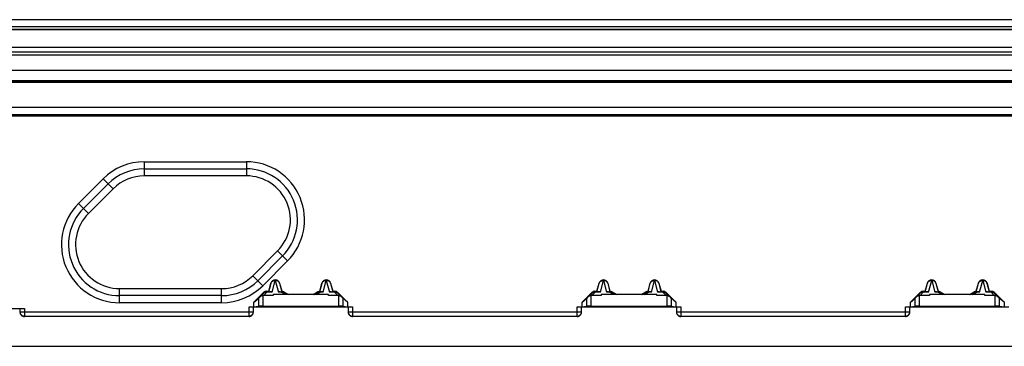
# Model space of a CAD drawing. Units: millimetres. Extents: x 42 to 254, y 61 to 151.
# Drawn here: x 84 to 151, y 128 to 151 of the extents above; entities that cross this region are included whole.
import ezdxf

# ---------------------------------------------------------------- set-up
doc = ezdxf.new("R2010")
doc.units = ezdxf.units.MM
doc.header["$LTSCALE"] = 16.335
doc.layers.get('0').update_dxf_attribs({"linetype": 'CONTINUOUS'})
doc.layers.add('RACCORDO', color=7, linetype='CONTINUOUS')
doc.layers.add('SMUSSO', color=7, linetype='CONTINUOUS')

msp = doc.modelspace()

# ---------------------------------------------------------------- linework, layer by layer
at = {"color": 7, "linetype": 'CONTINUOUS'}
for p, q in [((43.912, 150.221), (252.613, 150.221)), ((252.563, 150.17), (43.963, 150.17)), ((252.301, 148.97), (44.224, 148.97)), ((44.763, 148.67), (251.763, 148.67)), ((249.563, 146.676), (46.957, 146.676)), ((46.963, 146.65), (249.563, 146.65)), ((46.963, 146.58), (249.563, 146.58)), ((47.254, 144.379), (249.271, 144.379)), ((47.263, 144.35), (249.263, 144.35)), ((47.263, 144.28), (249.263, 144.28)), ((101.067, 132.243), (101.216, 132.8)), ((101.068, 132.214), (101.223, 132.798)), ((101.803, 132.798), (101.957, 132.214)), ((101.809, 132.8), (101.958, 132.243)), ((104.567, 132.243), (104.716, 132.8)), ((104.568, 132.214), (104.723, 132.798)), ((105.303, 132.798), (105.457, 132.214)), ((105.309, 132.8), (105.458, 132.243)), ((123.567, 132.243), (123.716, 132.8)), ((123.568, 132.214), (123.723, 132.798)), ((124.303, 132.798), (124.457, 132.214)), ((124.309, 132.8), (124.458, 132.243)), ((127.067, 132.243), (127.216, 132.8)), ((127.068, 132.214), (127.223, 132.798)), ((127.803, 132.798), (127.957, 132.214)), ((127.809, 132.8), (127.958, 132.243)), ((146.067, 132.243), (146.216, 132.8)), ((146.068, 132.214), (146.223, 132.798)), ((146.803, 132.798), (146.957, 132.214)), ((146.809, 132.8), (146.958, 132.243)), ((149.567, 132.243), (149.716, 132.8)), ((149.568, 132.214), (149.723, 132.798)), ((150.303, 132.798), (150.457, 132.214)), ((150.309, 132.8), (150.458, 132.243)), ((100.053, 131.493), (100.715, 132.156)), ((100.053, 131.493), (100.353, 131.746)), ((100.472, 131.864), (100.728, 132.124)), ((101.363, 131.958), (100.726, 131.958)), ((100.927, 132.243), (101.067, 132.243)), ((101.176, 132.212), (100.94, 132.212)), ((101.068, 132.214), (101.067, 132.243)), ((101.363, 132.022), (101.363, 131.958)), ((105.163, 132.022), (101.363, 132.022)), ((101.85, 132.212), (101.947, 132.212)), ((101.947, 132.213), (101.951, 132.213)), ((101.957, 132.214), (101.958, 132.243)), ((102.352, 132.022), (102.097, 132.171)), ((102.106, 132.203), (102.419, 132.022)), ((104.107, 132.022), (104.42, 132.203)), ((104.174, 132.022), (104.428, 132.171)), ((104.567, 132.243), (104.568, 132.214)), ((104.676, 132.212), (104.578, 132.212)), ((105.163, 131.958), (105.163, 132.022)), ((105.8, 131.958), (105.163, 131.958)), ((105.35, 132.212), (105.585, 132.212)), ((105.457, 132.214), (105.458, 132.243)), ((105.458, 132.243), (105.598, 132.243)), ((106.053, 131.864), (105.797, 132.124)), ((105.81, 132.156), (106.472, 131.493)), ((106.472, 131.493), (106.173, 131.746)), ((122.553, 131.493), (123.215, 132.156)), ((122.553, 131.493), (122.853, 131.746)), ((122.972, 131.864), (123.228, 132.124)), ((123.863, 131.958), (123.226, 131.958)), ((123.427, 132.243), (123.567, 132.243)), ((123.676, 132.212), (123.44, 132.212)), ((123.568, 132.214), (123.567, 132.243)), ((123.863, 132.022), (123.863, 131.958)), ((127.663, 132.022), (123.863, 132.022)), ((124.35, 132.212), (124.447, 132.212)), ((124.447, 132.213), (124.451, 132.213)), ((124.457, 132.214), (124.458, 132.243)), ((124.852, 132.022), (124.597, 132.171)), ((124.606, 132.203), (124.919, 132.022)), ((126.607, 132.022), (126.92, 132.203)), ((126.674, 132.022), (126.928, 132.171)), ((127.067, 132.243), (127.068, 132.214)), ((127.176, 132.212), (127.078, 132.212)), ((127.663, 131.958), (127.663, 132.022)), ((128.3, 131.958), (127.663, 131.958)), ((127.85, 132.212), (128.085, 132.212)), ((127.957, 132.214), (127.958, 132.243)), ((127.958, 132.243), (128.098, 132.243)), ((128.553, 131.864), (128.297, 132.124)), ((128.31, 132.156), (128.972, 131.493)), ((128.972, 131.493), (128.673, 131.746)), ((145.053, 131.493), (145.715, 132.156)), ((145.053, 131.493), (145.353, 131.746)), ((145.472, 131.864), (145.728, 132.124)), ((146.363, 131.958), (145.726, 131.958)), ((145.927, 132.243), (146.067, 132.243)), ((146.176, 132.212), (145.94, 132.212)), ((146.068, 132.214), (146.067, 132.243)), ((146.363, 132.022), (146.363, 131.958)), ((150.163, 132.022), (146.363, 132.022)), ((146.85, 132.212), (146.947, 132.212)), ((146.947, 132.213), (146.951, 132.213)), ((146.957, 132.214), (146.958, 132.243)), ((147.352, 132.022), (147.097, 132.171)), ((147.106, 132.203), (147.419, 132.022)), ((149.107, 132.022), (149.42, 132.203)), ((149.174, 132.022), (149.428, 132.171)), ((149.567, 132.243), (149.568, 132.214)), ((149.676, 132.212), (149.578, 132.212)), ((150.163, 131.958), (150.163, 132.022)), ((150.8, 131.958), (150.163, 131.958)), ((150.35, 132.212), (150.585, 132.212)), ((150.457, 132.214), (150.458, 132.243)), ((150.458, 132.243), (150.598, 132.243)), ((151.053, 131.864), (150.797, 132.124)), ((150.81, 132.156), (151.472, 131.493)), ((151.472, 131.493), (151.173, 131.746)), ((77.213, 131.07), (84.313, 131.07)), ((84.013, 131.07), (84.013, 130.82)), ((99.713, 131.17), (100.053, 131.17)), ((100.013, 130.82), (100.013, 131.167)), ((106.513, 131.159), (100.013, 131.159)), ((100.053, 131.17), (100.053, 131.493)), ((100.053, 131.17), (100.353, 131.22)), ((100.652, 131.222), (105.873, 131.222)), ((106.173, 131.22), (106.472, 131.17)), ((106.472, 131.493), (106.472, 131.17)), ((106.472, 131.17), (106.813, 131.17)), ((106.513, 131.167), (106.513, 130.82)), ((122.213, 131.17), (122.553, 131.17)), ((122.513, 130.82), (122.513, 131.167)), ((129.013, 131.159), (122.513, 131.159)), ((122.553, 131.17), (122.553, 131.493)), ((122.553, 131.17), (122.853, 131.22)), ((123.152, 131.222), (128.373, 131.222)), ((128.673, 131.22), (128.972, 131.17)), ((128.972, 131.493), (128.972, 131.17)), ((128.972, 131.17), (129.313, 131.17)), ((129.013, 131.167), (129.013, 130.82)), ((144.713, 131.17), (145.053, 131.17)), ((145.013, 130.82), (145.013, 131.167)), ((151.513, 131.159), (145.013, 131.159)), ((145.053, 131.17), (145.053, 131.493)), ((145.053, 131.17), (145.353, 131.22)), ((145.652, 131.222), (150.873, 131.222)), ((151.173, 131.22), (151.472, 131.17)), ((151.472, 131.493), (151.472, 131.17)), ((151.472, 131.17), (151.813, 131.17)), ((99.713, 130.52), (84.313, 130.52)), ((122.213, 130.52), (106.813, 130.52)), ((144.713, 130.52), (129.313, 130.52))]:
    msp.add_line(p, q, dxfattribs=at)
at = {"color": 250, "linetype": 'CONTINUOUS'}
for p, q in [((44.763, 148.47), (251.763, 148.47)), ((249.568, 147.375), (46.957, 147.375)), ((46.963, 146.665), (249.563, 146.665)), ((249.563, 146.635), (46.963, 146.635)), ((46.963, 146.595), (249.563, 146.595)), ((47.254, 144.879), (249.271, 144.879)), ((47.263, 144.365), (249.263, 144.365)), ((249.263, 144.335), (47.263, 144.335)), ((47.263, 144.295), (249.263, 144.295)), ((92.535, 141.128), (92.535, 140.16)), ((92.535, 141.128), (99.535, 141.128)), ((99.535, 141.128), (99.535, 140.16)), ((92.535, 140.644), (99.535, 140.644)), ((88.02, 138.264), (89.717, 139.961)), ((89.717, 139.961), (90.402, 139.276)), ((99.535, 140.16), (92.535, 140.16)), ((88.363, 137.922), (90.06, 139.619)), ((90.402, 139.276), (88.705, 137.579)), ((88.02, 138.264), (88.705, 137.579)), ((99.972, 133.312), (101.669, 135.009)), ((102.354, 134.325), (101.669, 135.009)), ((102.011, 134.667), (100.314, 132.97)), ((102.354, 134.325), (100.657, 132.628)), ((100.657, 132.628), (99.972, 133.312)), ((101.299, 132.177), (101.513, 132.986)), ((101.513, 132.986), (101.727, 132.177)), ((104.799, 132.177), (105.013, 132.986)), ((105.013, 132.986), (105.227, 132.177)), ((123.799, 132.177), (124.013, 132.986)), ((124.013, 132.986), (124.227, 132.177)), ((127.299, 132.177), (127.513, 132.986)), ((127.513, 132.986), (127.727, 132.177)), ((146.299, 132.177), (146.513, 132.986)), ((146.513, 132.986), (146.727, 132.177)), ((149.799, 132.177), (150.013, 132.986)), ((150.013, 132.986), (150.227, 132.177)), ((90.838, 131.46), (90.838, 132.429)), ((90.838, 132.429), (97.838, 132.429)), ((97.838, 131.46), (97.838, 132.429)), ((101.223, 132.798), (101.216, 132.8)), ((101.803, 132.798), (101.809, 132.8)), ((104.723, 132.798), (104.716, 132.8)), ((105.303, 132.798), (105.309, 132.8)), ((123.723, 132.798), (123.716, 132.8)), ((124.303, 132.798), (124.309, 132.8)), ((127.223, 132.798), (127.216, 132.8)), ((127.803, 132.798), (127.809, 132.8)), ((146.223, 132.798), (146.216, 132.8)), ((146.803, 132.798), (146.809, 132.8)), ((149.723, 132.798), (149.716, 132.8)), ((150.303, 132.798), (150.309, 132.8)), ((97.838, 131.945), (90.838, 131.945)), ((100.353, 131.746), (100.353, 131.22)), ((100.652, 131.95), (100.652, 131.222)), ((100.728, 132.124), (100.715, 132.156)), ((100.726, 131.958), (100.94, 132.177)), ((100.728, 132.124), (100.729, 132.124)), ((100.913, 132.181), (100.94, 132.177)), ((100.94, 132.212), (100.927, 132.243)), ((100.94, 132.177), (100.94, 132.212)), ((101.299, 132.177), (100.94, 132.177)), ((101.947, 132.177), (101.727, 132.177)), ((101.947, 132.177), (101.947, 132.212)), ((102.211, 132.022), (101.947, 132.177)), ((102.083, 132.179), (102.097, 132.171)), ((102.097, 132.171), (102.106, 132.203)), ((102.097, 132.172), (102.097, 132.171)), ((104.315, 132.022), (104.578, 132.177)), ((104.428, 132.171), (104.42, 132.203)), ((104.428, 132.171), (104.429, 132.172)), ((104.56, 132.183), (104.578, 132.177)), ((104.578, 132.177), (104.578, 132.212)), ((104.799, 132.177), (104.578, 132.177)), ((105.585, 132.177), (105.227, 132.177)), ((105.585, 132.212), (105.598, 132.243)), ((105.585, 132.177), (105.585, 132.212)), ((105.585, 132.177), (105.612, 132.181)), ((105.8, 131.958), (105.585, 132.177)), ((105.797, 132.124), (105.81, 132.156)), ((105.797, 132.124), (105.797, 132.124)), ((105.873, 131.222), (105.873, 131.95)), ((106.173, 131.22), (106.173, 131.746)), ((122.853, 131.746), (122.853, 131.22)), ((123.152, 131.95), (123.152, 131.222)), ((123.228, 132.124), (123.215, 132.156)), ((123.226, 131.958), (123.44, 132.177)), ((123.228, 132.124), (123.229, 132.124)), ((123.413, 132.181), (123.44, 132.177)), ((123.44, 132.212), (123.427, 132.243)), ((123.44, 132.177), (123.44, 132.212)), ((123.799, 132.177), (123.44, 132.177)), ((124.447, 132.177), (124.227, 132.177)), ((124.447, 132.177), (124.447, 132.212)), ((124.711, 132.022), (124.447, 132.177)), ((124.583, 132.179), (124.597, 132.171)), ((124.597, 132.171), (124.606, 132.203)), ((124.597, 132.172), (124.597, 132.171)), ((126.815, 132.022), (127.078, 132.177)), ((126.928, 132.171), (126.92, 132.203)), ((126.928, 132.171), (126.929, 132.172)), ((127.06, 132.183), (127.078, 132.177)), ((127.078, 132.177), (127.078, 132.212)), ((127.299, 132.177), (127.078, 132.177)), ((128.085, 132.177), (127.727, 132.177)), ((128.085, 132.212), (128.098, 132.243)), ((128.085, 132.177), (128.085, 132.212)), ((128.085, 132.177), (128.112, 132.181)), ((128.3, 131.958), (128.085, 132.177)), ((128.297, 132.124), (128.31, 132.156)), ((128.297, 132.124), (128.297, 132.124)), ((128.373, 131.222), (128.373, 131.95)), ((128.673, 131.22), (128.673, 131.746)), ((145.353, 131.746), (145.353, 131.22)), ((145.652, 131.95), (145.652, 131.222)), ((145.728, 132.124), (145.715, 132.156)), ((145.726, 131.958), (145.94, 132.177)), ((145.728, 132.124), (145.729, 132.124)), ((145.913, 132.181), (145.94, 132.177)), ((145.94, 132.212), (145.927, 132.243)), ((145.94, 132.177), (145.94, 132.212)), ((146.299, 132.177), (145.94, 132.177)), ((146.947, 132.177), (146.727, 132.177)), ((146.947, 132.177), (146.947, 132.212)), ((147.211, 132.022), (146.947, 132.177)), ((147.083, 132.179), (147.097, 132.171)), ((147.097, 132.171), (147.106, 132.203)), ((147.097, 132.172), (147.097, 132.171)), ((149.315, 132.022), (149.578, 132.177)), ((149.428, 132.171), (149.42, 132.203)), ((149.428, 132.171), (149.429, 132.172)), ((149.56, 132.183), (149.578, 132.177)), ((149.578, 132.177), (149.578, 132.212)), ((149.799, 132.177), (149.578, 132.177)), ((150.585, 132.177), (150.227, 132.177)), ((150.585, 132.212), (150.598, 132.243)), ((150.585, 132.177), (150.585, 132.212)), ((150.585, 132.177), (150.612, 132.181)), ((150.8, 131.958), (150.585, 132.177)), ((150.797, 132.124), (150.81, 132.156)), ((150.797, 132.124), (150.797, 132.124)), ((150.873, 131.222), (150.873, 131.95)), ((151.173, 131.22), (151.173, 131.746)), ((84.313, 131.07), (84.313, 130.52)), ((97.838, 131.46), (90.838, 131.46)), ((99.713, 130.52), (99.713, 131.17)), ((106.813, 131.17), (106.813, 130.52)), ((122.213, 130.52), (122.213, 131.17)), ((129.313, 131.17), (129.313, 130.52)), ((144.713, 130.52), (144.713, 131.17)), ((84.013, 130.838), (100.013, 130.838)), ((84.313, 130.538), (99.713, 130.538)), ((106.513, 130.838), (122.513, 130.838)), ((106.813, 130.538), (122.213, 130.538)), ((129.013, 130.838), (145.013, 130.838)), ((129.313, 130.538), (144.713, 130.538))]:
    msp.add_line(p, q, dxfattribs=at)
at = {"color": 7, "linetype": 'CONTINUOUS'}
for points in [[(101.223, 132.798), (101.241, 132.847), (101.267, 132.892), (101.3, 132.932), (101.341, 132.966), (101.386, 132.992), (101.435, 133.01), (101.487, 133.019), (101.539, 133.019), (101.59, 133.01), (101.639, 132.992), (101.685, 132.966), (101.725, 132.932), (101.759, 132.892), (101.785, 132.847), (101.803, 132.798)], [(104.723, 132.798), (104.741, 132.847), (104.767, 132.892), (104.8, 132.932), (104.841, 132.966), (104.886, 132.992), (104.935, 133.01), (104.987, 133.019), (105.039, 133.019), (105.09, 133.01), (105.139, 132.992), (105.185, 132.966), (105.225, 132.932), (105.259, 132.892), (105.285, 132.847), (105.303, 132.798)], [(123.723, 132.798), (123.741, 132.847), (123.767, 132.892), (123.8, 132.932), (123.841, 132.966), (123.886, 132.992), (123.935, 133.01), (123.987, 133.019), (124.039, 133.019), (124.09, 133.01), (124.139, 132.992), (124.185, 132.966), (124.225, 132.932), (124.259, 132.892), (124.285, 132.847), (124.303, 132.798)], [(127.223, 132.798), (127.241, 132.847), (127.267, 132.892), (127.3, 132.932), (127.341, 132.966), (127.386, 132.992), (127.435, 133.01), (127.487, 133.019), (127.539, 133.019), (127.59, 133.01), (127.639, 132.992), (127.685, 132.966), (127.725, 132.932), (127.759, 132.892), (127.785, 132.847), (127.803, 132.798)], [(146.223, 132.798), (146.241, 132.847), (146.267, 132.892), (146.3, 132.932), (146.341, 132.966), (146.386, 132.992), (146.435, 133.01), (146.487, 133.019), (146.539, 133.019), (146.59, 133.01), (146.639, 132.992), (146.685, 132.966), (146.725, 132.932), (146.759, 132.892), (146.785, 132.847), (146.803, 132.798)], [(149.723, 132.798), (149.741, 132.847), (149.767, 132.892), (149.8, 132.932), (149.841, 132.966), (149.886, 132.992), (149.935, 133.01), (149.987, 133.019), (150.039, 133.019), (150.09, 133.01), (150.139, 132.992), (150.185, 132.966), (150.225, 132.932), (150.259, 132.892), (150.285, 132.847), (150.303, 132.798)], [(100.652, 131.95), (100.618, 131.942), (100.585, 131.932), (100.553, 131.919), (100.524, 131.903), (100.497, 131.885), (100.472, 131.864)], [(100.729, 132.124), (100.748, 132.141), (100.768, 132.157), (100.79, 132.171), (100.814, 132.184), (100.838, 132.194), (100.863, 132.201), (100.876, 132.205)], [(101.299, 132.177), (101.277, 132.187), (101.255, 132.196), (101.234, 132.203), (101.214, 132.208), (101.194, 132.211), (101.176, 132.212)], [(101.85, 132.212), (101.831, 132.211), (101.811, 132.208), (101.791, 132.203), (101.77, 132.196), (101.749, 132.187), (101.727, 132.177)], [(101.951, 132.213), (101.955, 132.214), (101.956, 132.214), (101.957, 132.214), (101.957, 132.214)], [(102.011, 132.205), (102.016, 132.204), (102.033, 132.199), (102.05, 132.194), (102.066, 132.187), (102.082, 132.18), (102.097, 132.172)], [(104.429, 132.172), (104.444, 132.18), (104.46, 132.187), (104.476, 132.194), (104.492, 132.199), (104.509, 132.204), (104.514, 132.205)], [(104.568, 132.214), (104.569, 132.214), (104.569, 132.214), (104.571, 132.214)], [(104.571, 132.214), (104.575, 132.213), (104.578, 132.213)], [(104.799, 132.177), (104.777, 132.187), (104.755, 132.196), (104.734, 132.203), (104.714, 132.208), (104.694, 132.211), (104.676, 132.212)], [(105.35, 132.212), (105.331, 132.211), (105.311, 132.208), (105.291, 132.203), (105.27, 132.196), (105.249, 132.187), (105.227, 132.177)], [(105.649, 132.205), (105.663, 132.201), (105.688, 132.194), (105.712, 132.184), (105.735, 132.171), (105.757, 132.157), (105.778, 132.141), (105.797, 132.124)], [(106.053, 131.864), (106.028, 131.885), (106.001, 131.903), (105.972, 131.919), (105.941, 131.932), (105.908, 131.942), (105.873, 131.95)], [(123.152, 131.95), (123.118, 131.942), (123.085, 131.932), (123.053, 131.919), (123.024, 131.903), (122.997, 131.885), (122.972, 131.864)], [(123.229, 132.124), (123.248, 132.141), (123.268, 132.157), (123.29, 132.171), (123.314, 132.184), (123.338, 132.194), (123.363, 132.201), (123.376, 132.205)], [(123.799, 132.177), (123.777, 132.187), (123.755, 132.196), (123.734, 132.203), (123.714, 132.208), (123.694, 132.211), (123.676, 132.212)], [(124.35, 132.212), (124.331, 132.211), (124.311, 132.208), (124.291, 132.203), (124.27, 132.196), (124.249, 132.187), (124.227, 132.177)], [(124.451, 132.213), (124.455, 132.214), (124.456, 132.214), (124.457, 132.214), (124.457, 132.214)], [(124.511, 132.205), (124.516, 132.204), (124.533, 132.199), (124.55, 132.194), (124.566, 132.187), (124.582, 132.18), (124.597, 132.172)], [(126.929, 132.172), (126.944, 132.18), (126.96, 132.187), (126.976, 132.194), (126.992, 132.199), (127.009, 132.204), (127.014, 132.205)], [(127.068, 132.214), (127.069, 132.214), (127.069, 132.214), (127.071, 132.214)], [(127.071, 132.214), (127.075, 132.213), (127.078, 132.213)], [(127.299, 132.177), (127.277, 132.187), (127.255, 132.196), (127.234, 132.203), (127.214, 132.208), (127.194, 132.211), (127.176, 132.212)], [(127.85, 132.212), (127.831, 132.211), (127.811, 132.208), (127.791, 132.203), (127.77, 132.196), (127.749, 132.187), (127.727, 132.177)], [(128.149, 132.205), (128.163, 132.201), (128.188, 132.194), (128.212, 132.184), (128.235, 132.171), (128.257, 132.157), (128.278, 132.141), (128.297, 132.124)], [(128.553, 131.864), (128.528, 131.885), (128.501, 131.903), (128.472, 131.919), (128.441, 131.932), (128.408, 131.942), (128.373, 131.95)], [(145.652, 131.95), (145.618, 131.942), (145.585, 131.932), (145.553, 131.919), (145.524, 131.903), (145.497, 131.885), (145.472, 131.864)], [(145.729, 132.124), (145.748, 132.141), (145.768, 132.157), (145.79, 132.171), (145.814, 132.184), (145.838, 132.194), (145.863, 132.201), (145.876, 132.205)], [(146.299, 132.177), (146.277, 132.187), (146.255, 132.196), (146.234, 132.203), (146.214, 132.208), (146.194, 132.211), (146.176, 132.212)], [(146.85, 132.212), (146.831, 132.211), (146.811, 132.208), (146.791, 132.203), (146.77, 132.196), (146.749, 132.187), (146.727, 132.177)], [(146.951, 132.213), (146.955, 132.214), (146.956, 132.214), (146.957, 132.214), (146.957, 132.214)], [(147.011, 132.205), (147.016, 132.204), (147.033, 132.199), (147.05, 132.194), (147.066, 132.187), (147.082, 132.18), (147.097, 132.172)], [(149.429, 132.172), (149.444, 132.18), (149.46, 132.187), (149.476, 132.194), (149.492, 132.199), (149.509, 132.204), (149.514, 132.205)], [(149.568, 132.214), (149.569, 132.214), (149.569, 132.214), (149.571, 132.214)], [(149.571, 132.214), (149.575, 132.213), (149.578, 132.213)], [(149.799, 132.177), (149.777, 132.187), (149.755, 132.196), (149.734, 132.203), (149.714, 132.208), (149.694, 132.211), (149.676, 132.212)], [(150.35, 132.212), (150.331, 132.211), (150.311, 132.208), (150.291, 132.203), (150.27, 132.196), (150.249, 132.187), (150.227, 132.177)], [(150.649, 132.205), (150.663, 132.201), (150.688, 132.194), (150.712, 132.184), (150.735, 132.171), (150.757, 132.157), (150.778, 132.141), (150.797, 132.124)], [(151.053, 131.864), (151.028, 131.885), (151.001, 131.903), (150.972, 131.919), (150.941, 131.932), (150.908, 131.942), (150.873, 131.95)]]:
    msp.add_lwpolyline(points, dxfattribs=at)
at = {"color": 250, "linetype": 'CONTINUOUS'}
for points in [[(101.223, 132.798), (101.23, 132.821), (101.241, 132.844), (101.255, 132.867), (101.272, 132.89), (101.293, 132.912), (101.317, 132.931), (101.344, 132.948), (101.374, 132.963), (101.407, 132.974), (101.441, 132.981), (101.476, 132.985), (101.553, 132.985)], [(101.803, 132.798), (101.795, 132.821), (101.785, 132.844), (101.772, 132.866), (101.755, 132.888), (101.736, 132.909), (101.713, 132.928), (101.687, 132.945), (101.658, 132.96), (101.626, 132.972), (101.59, 132.98), (101.553, 132.985)], [(104.723, 132.798), (104.73, 132.821), (104.741, 132.844), (104.755, 132.867), (104.772, 132.89), (104.793, 132.912), (104.817, 132.931), (104.844, 132.948), (104.874, 132.963), (104.907, 132.974), (104.941, 132.981), (104.976, 132.985), (105.053, 132.985)], [(105.303, 132.798), (105.295, 132.821), (105.285, 132.844), (105.272, 132.866), (105.255, 132.888), (105.236, 132.909), (105.213, 132.928), (105.187, 132.945), (105.158, 132.96), (105.126, 132.972), (105.09, 132.98), (105.053, 132.985)], [(123.723, 132.798), (123.73, 132.821), (123.741, 132.844), (123.755, 132.867), (123.772, 132.89), (123.793, 132.912), (123.817, 132.931), (123.844, 132.948), (123.874, 132.963), (123.907, 132.974), (123.941, 132.981), (123.976, 132.985), (124.053, 132.985)], [(124.303, 132.798), (124.295, 132.821), (124.285, 132.844), (124.272, 132.866), (124.255, 132.888), (124.236, 132.909), (124.213, 132.928), (124.187, 132.945), (124.158, 132.96), (124.126, 132.972), (124.09, 132.98), (124.053, 132.985)], [(127.223, 132.798), (127.23, 132.821), (127.241, 132.844), (127.255, 132.867), (127.272, 132.89), (127.293, 132.912), (127.317, 132.931), (127.344, 132.948), (127.374, 132.963), (127.407, 132.974), (127.441, 132.981), (127.476, 132.985), (127.553, 132.985)], [(127.803, 132.798), (127.795, 132.821), (127.785, 132.844), (127.772, 132.866), (127.755, 132.888), (127.736, 132.909), (127.713, 132.928), (127.687, 132.945), (127.658, 132.96), (127.626, 132.972), (127.59, 132.98), (127.553, 132.985)], [(146.223, 132.798), (146.23, 132.821), (146.241, 132.844), (146.255, 132.867), (146.272, 132.89), (146.293, 132.912), (146.317, 132.931), (146.344, 132.948), (146.374, 132.963), (146.407, 132.974), (146.441, 132.981), (146.476, 132.985), (146.553, 132.985)], [(146.803, 132.798), (146.795, 132.821), (146.785, 132.844), (146.772, 132.866), (146.755, 132.888), (146.736, 132.909), (146.713, 132.928), (146.687, 132.945), (146.658, 132.96), (146.626, 132.972), (146.59, 132.98), (146.553, 132.985)], [(149.723, 132.798), (149.73, 132.821), (149.741, 132.844), (149.755, 132.867), (149.772, 132.89), (149.793, 132.912), (149.817, 132.931), (149.844, 132.948), (149.874, 132.963), (149.907, 132.974), (149.941, 132.981), (149.976, 132.985), (150.053, 132.985)], [(150.303, 132.798), (150.295, 132.821), (150.285, 132.844), (150.272, 132.866), (150.255, 132.888), (150.236, 132.909), (150.213, 132.928), (150.187, 132.945), (150.158, 132.96), (150.126, 132.972), (150.09, 132.98), (150.053, 132.985)], [(100.728, 132.124), (100.746, 132.14), (100.766, 132.153), (100.788, 132.164)], [(100.788, 132.164), (100.811, 132.173), (100.835, 132.179), (100.861, 132.182), (100.887, 132.183), (100.913, 132.181)], [(100.876, 132.205), (100.888, 132.207), (100.914, 132.211), (100.94, 132.212)], [(101.947, 132.212), (101.964, 132.211), (101.982, 132.21), (101.999, 132.207), (102.011, 132.205)], [(101.947, 132.177), (101.965, 132.183), (101.983, 132.187)], [(101.983, 132.187), (102.001, 132.19), (102.018, 132.191), (102.035, 132.19), (102.052, 132.188), (102.068, 132.184), (102.083, 132.179)], [(104.428, 132.171), (104.443, 132.179), (104.458, 132.184), (104.474, 132.188), (104.49, 132.19), (104.507, 132.191), (104.525, 132.19), (104.542, 132.187), (104.56, 132.183)], [(104.514, 132.205), (104.526, 132.207), (104.544, 132.21), (104.561, 132.211), (104.578, 132.212)], [(105.585, 132.212), (105.611, 132.211), (105.637, 132.207), (105.649, 132.205)], [(105.612, 132.181), (105.639, 132.183), (105.665, 132.182), (105.69, 132.179), (105.715, 132.173), (105.738, 132.164)], [(105.738, 132.164), (105.759, 132.153), (105.779, 132.14), (105.797, 132.124)], [(123.228, 132.124), (123.246, 132.14), (123.266, 132.153), (123.288, 132.164)], [(123.288, 132.164), (123.311, 132.173), (123.335, 132.179), (123.361, 132.182), (123.387, 132.183), (123.413, 132.181)], [(123.376, 132.205), (123.388, 132.207), (123.414, 132.211), (123.44, 132.212)], [(124.447, 132.212), (124.464, 132.211), (124.482, 132.21), (124.499, 132.207), (124.511, 132.205)], [(124.447, 132.177), (124.465, 132.183), (124.483, 132.187)], [(124.483, 132.187), (124.501, 132.19), (124.518, 132.191), (124.535, 132.19), (124.552, 132.188), (124.568, 132.184), (124.583, 132.179)], [(126.928, 132.171), (126.943, 132.179), (126.958, 132.184), (126.974, 132.188), (126.99, 132.19), (127.007, 132.191), (127.025, 132.19), (127.042, 132.187), (127.06, 132.183)], [(127.014, 132.205), (127.026, 132.207), (127.044, 132.21), (127.061, 132.211), (127.078, 132.212)], [(128.085, 132.212), (128.111, 132.211), (128.137, 132.207), (128.149, 132.205)], [(128.112, 132.181), (128.139, 132.183), (128.165, 132.182), (128.19, 132.179), (128.215, 132.173), (128.238, 132.164)], [(128.238, 132.164), (128.259, 132.153), (128.279, 132.14), (128.297, 132.124)], [(145.728, 132.124), (145.746, 132.14), (145.766, 132.153), (145.788, 132.164)], [(145.788, 132.164), (145.811, 132.173), (145.835, 132.179), (145.861, 132.182), (145.887, 132.183), (145.913, 132.181)], [(145.876, 132.205), (145.888, 132.207), (145.914, 132.211), (145.94, 132.212)], [(146.947, 132.212), (146.964, 132.211), (146.982, 132.21), (146.999, 132.207), (147.011, 132.205)], [(146.947, 132.177), (146.965, 132.183), (146.983, 132.187)], [(146.983, 132.187), (147.001, 132.19), (147.018, 132.191), (147.035, 132.19), (147.052, 132.188), (147.068, 132.184), (147.083, 132.179)], [(149.428, 132.171), (149.443, 132.179), (149.458, 132.184), (149.474, 132.188), (149.49, 132.19), (149.507, 132.191), (149.525, 132.19), (149.542, 132.187), (149.56, 132.183)], [(149.514, 132.205), (149.526, 132.207), (149.544, 132.21), (149.561, 132.211), (149.578, 132.212)], [(150.585, 132.212), (150.611, 132.211), (150.637, 132.207), (150.649, 132.205)], [(150.612, 132.181), (150.639, 132.183), (150.665, 132.182), (150.69, 132.179), (150.715, 132.173), (150.738, 132.164)], [(150.738, 132.164), (150.759, 132.153), (150.779, 132.14), (150.797, 132.124)], [(84.013, 130.838), (84.014, 130.815), (84.016, 130.793), (84.02, 130.771), (84.026, 130.749), (84.033, 130.728), (84.042, 130.707), (84.053, 130.688), (84.065, 130.669), (84.078, 130.651), (84.093, 130.634), (84.109, 130.618), (84.126, 130.603), (84.144, 130.59), (84.163, 130.578), (84.183, 130.567), (84.203, 130.558), (84.224, 130.551), (84.246, 130.545), (84.268, 130.541), (84.29, 130.539), (84.313, 130.538)], [(99.713, 130.538), (99.735, 130.539), (99.757, 130.541), (99.779, 130.545), (99.801, 130.551), (99.822, 130.558), (99.843, 130.567), (99.863, 130.578), (99.882, 130.59), (99.9, 130.603), (99.917, 130.618), (99.933, 130.634), (99.947, 130.651), (99.961, 130.669), (99.973, 130.688), (99.983, 130.707), (99.992, 130.728), (99.999, 130.749), (100.005, 130.771), (100.009, 130.793), (100.012, 130.815), (100.013, 130.838)], [(106.513, 130.838), (106.514, 130.815), (106.516, 130.793), (106.52, 130.771), (106.526, 130.749), (106.533, 130.728), (106.542, 130.707), (106.553, 130.688), (106.565, 130.669), (106.578, 130.651), (106.593, 130.634), (106.609, 130.618), (106.626, 130.603), (106.644, 130.59), (106.663, 130.578), (106.683, 130.567), (106.703, 130.558), (106.724, 130.551), (106.746, 130.545), (106.768, 130.541), (106.79, 130.539), (106.813, 130.538)], [(122.213, 130.538), (122.235, 130.539), (122.257, 130.541), (122.279, 130.545), (122.301, 130.551), (122.322, 130.558), (122.343, 130.567), (122.363, 130.578), (122.382, 130.59), (122.4, 130.603), (122.417, 130.618), (122.433, 130.634), (122.447, 130.651), (122.461, 130.669), (122.473, 130.688), (122.483, 130.707), (122.492, 130.728), (122.499, 130.749), (122.505, 130.771), (122.509, 130.793), (122.512, 130.815), (122.513, 130.838)], [(129.013, 130.838), (129.014, 130.815), (129.016, 130.793), (129.02, 130.771), (129.026, 130.749), (129.033, 130.728), (129.042, 130.707), (129.053, 130.688), (129.065, 130.669), (129.078, 130.651), (129.093, 130.634), (129.109, 130.618), (129.126, 130.603), (129.144, 130.59), (129.163, 130.578), (129.183, 130.567), (129.203, 130.558), (129.224, 130.551), (129.246, 130.545), (129.268, 130.541), (129.29, 130.539), (129.313, 130.538)], [(144.713, 130.538), (144.735, 130.539), (144.757, 130.541), (144.779, 130.545), (144.801, 130.551), (144.822, 130.558), (144.843, 130.567), (144.863, 130.578), (144.882, 130.59), (144.9, 130.603), (144.917, 130.618), (144.933, 130.634), (144.947, 130.651), (144.961, 130.669), (144.973, 130.688), (144.983, 130.707), (144.992, 130.728), (144.999, 130.749), (145.005, 130.771), (145.009, 130.793), (145.012, 130.815), (145.013, 130.838)]]:
    msp.add_lwpolyline(points, dxfattribs=at)
for centre, radius, start, end in [((92.535, 137.143), 3.985, 90, 135), ((99.535, 137.143), 3.985, 315, 90), ((92.535, 137.143), 3.501, 90, 135), ((99.535, 137.143), 3.501, 315, 90), ((92.535, 137.143), 3.017, 90, 135), ((99.535, 137.143), 3.017, 315, 90), ((90.838, 135.446), 3.985, 135, 270), ((90.838, 135.446), 3.501, 135, 270), ((90.838, 135.446), 3.017, 135, 270), ((97.838, 135.446), 3.017, 270, 315), ((97.838, 135.446), 3.501, 270, 315), ((97.838, 135.446), 3.985, 270, 315)]:
    msp.add_arc(centre, radius, start, end, dxfattribs=at)
at = {"color": 7, "linetype": 'CONTINUOUS'}
for centre in [(101.513, 132.72), (105.013, 132.72), (124.013, 132.72), (127.513, 132.72), (146.513, 132.72), (150.013, 132.72)]:
    msp.add_arc(centre, 0.307, 15, 165, dxfattribs=at)
for centre, major_axis, ratio, start_param, end_param in [((100.652, 132.046), (0.3, 0.3), 0.004114, -3.093347, -2.218173), ((100.652, 131.619), (-0.262, -0.267), 0.801961, -2.473268, -2.254545), ((100.927, 131.943), (-0.115, 0.277), 0.99998, -0.392692, 0.392692), ((101.956, 131.943), (0.078, 0.29), 0.999982, -0.261795, 0.25275), ((104.57, 131.943), (-0.078, 0.29), 0.999982, -0.25275, 0.261795), ((105.598, 131.943), (0.115, 0.277), 0.99998, -0.392692, 0.392692), ((105.873, 131.619), (0.262, -0.267), 0.801961, 2.254545, 2.473268), ((105.873, 132.046), (-0.3, 0.3), 0.004114, -4.065012, -3.189839), ((123.152, 132.046), (0.3, 0.3), 0.004114, -3.093347, -2.218173), ((123.152, 131.619), (-0.262, -0.267), 0.801961, -2.473268, -2.254545), ((123.427, 131.943), (-0.115, 0.277), 0.99998, -0.392692, 0.392692), ((124.456, 131.943), (0.078, 0.29), 0.999982, -0.261795, 0.25275), ((127.07, 131.943), (-0.078, 0.29), 0.999982, -0.25275, 0.261795), ((128.098, 131.943), (0.115, 0.277), 0.99998, -0.392692, 0.392692), ((128.373, 131.619), (0.262, -0.267), 0.801961, 2.254545, 2.473268), ((128.373, 132.046), (-0.3, 0.3), 0.004114, -4.065012, -3.189839), ((145.652, 132.046), (0.3, 0.3), 0.004114, -3.093347, -2.218173), ((145.652, 131.619), (-0.262, -0.267), 0.801961, -2.473268, -2.254545), ((145.927, 131.943), (-0.115, 0.277), 0.99998, -0.392692, 0.392692), ((146.956, 131.943), (0.078, 0.29), 0.999982, -0.261795, 0.25275), ((149.57, 131.943), (-0.078, 0.29), 0.999982, -0.25275, 0.261795), ((150.598, 131.943), (0.115, 0.277), 0.99998, -0.392692, 0.392692), ((150.873, 131.619), (0.262, -0.267), 0.801961, 2.254545, 2.473268), ((150.873, 132.046), (-0.3, 0.3), 0.004114, -4.065012, -3.189839), ((100.652, 131.22), (0.3, 0), 0.008727, 1.570796, 3.089233), ((105.873, 131.22), (0.3, 0), 0.008727, 0.05236, 1.570796), ((123.152, 131.22), (0.3, 0), 0.008727, 1.570796, 3.089233), ((128.373, 131.22), (0.3, 0), 0.008727, 0.05236, 1.570796), ((145.652, 131.22), (0.3, 0), 0.008727, 1.570796, 3.089233), ((150.873, 131.22), (0.3, 0), 0.008727, 0.05236, 1.570796), ((84.313, 130.82), (0, 0.3), 0.999848, 1.570796, 3.141593), ((99.713, 130.82), (0, 0.3), 0.999848, -3.141593, -1.570796), ((106.813, 130.82), (0, 0.3), 0.999848, 1.570796, 3.141593), ((122.213, 130.82), (0, 0.3), 0.999848, -3.141593, -1.570796), ((129.313, 130.82), (0, 0.3), 0.999848, 1.570796, 3.141593), ((144.713, 130.82), (0, 0.3), 0.999848, -3.141593, -1.570796)]:
    msp.add_ellipse(centre, major_axis=major_axis, ratio=ratio, start_param=start_param, end_param=end_param, dxfattribs=at)
at = {"layer": 'RACCORDO', "color": 7, "linetype": 'CONTINUOUS'}
msp.add_line((70.613, 128.47), (225.913, 128.47), dxfattribs=at)
at = {"layer": 'SMUSSO', "color": 7, "linetype": 'CONTINUOUS'}
for p, q in [((253.263, 150.87), (43.263, 150.87)), ((253.763, 150.37), (42.763, 150.37))]:
    msp.add_line(p, q, dxfattribs=at)

doc.saveas('drawing.dxf')
